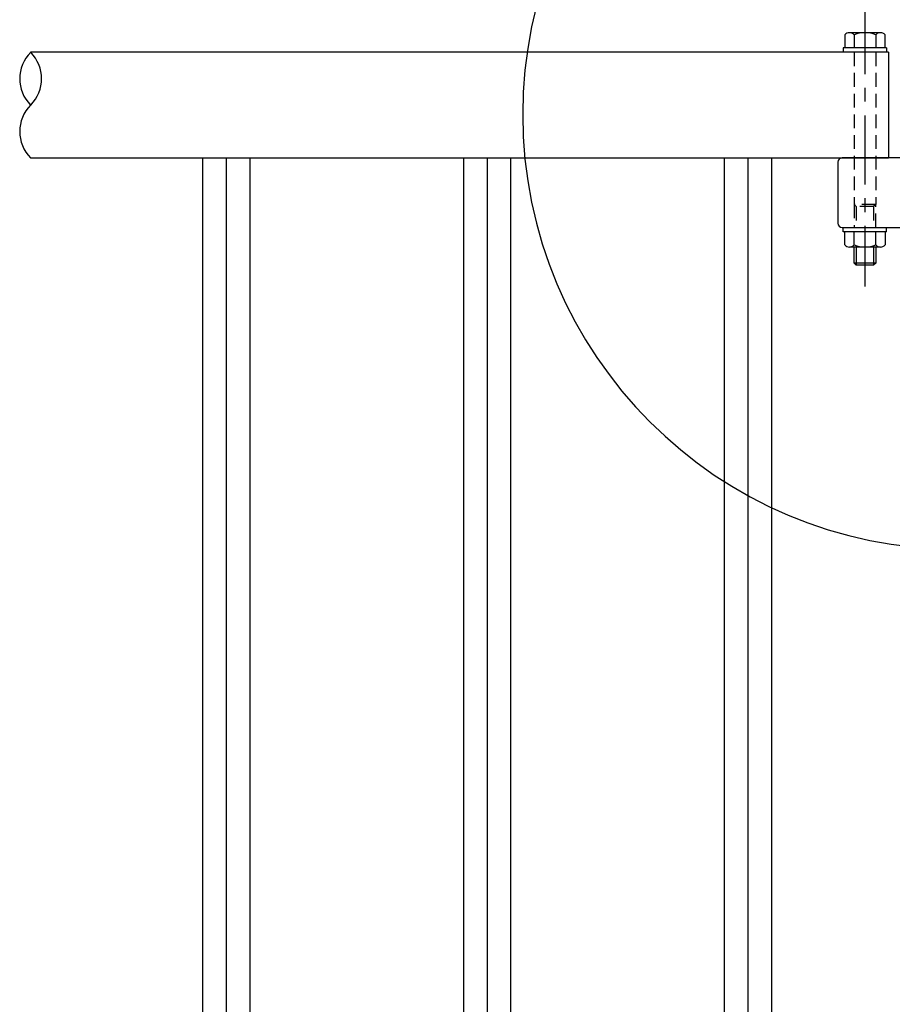
# Model space of a CAD drawing. Units: millimetres. Extents: x 0 to 12600, y 0 to 8910.
# Drawn here: x 1330 to 1731, y 3476 to 3929 of the extents above; entities that cross this region are included whole.
import ezdxf

# ---------------------------------------------------------------- set-up
doc = ezdxf.new("R2010")
doc.units = ezdxf.units.MM
doc.linetypes.add('CENTER', pattern=[50.8, 31.75, -6.35, 6.35, -6.35])
doc.linetypes.add('HIDDEN', pattern=[9.525, 6.35, -3.175])
doc.layers.add('LEVEL001', color=7, linetype='Continuous')
doc.layers.add('LEVEL003', color=7, linetype='Continuous')

msp = doc.modelspace()

# ---------------------------------------------------------------- linework, layer by layer
for p, q in [((1413.74, 3865.39), (1413.74, 2262.59)), ((1424.59, 3865.39), (1424.59, 2262.59)), ((1435.44, 3865.39), (1435.44, 2262.59)), ((1533.74, 3865.39), (1533.74, 2262.59)), ((1544.59, 3865.39), (1544.59, 2262.59)), ((1555.44, 3865.39), (1555.44, 2262.59)), ((1653.74, 3865.39), (1653.74, 2262.59)), ((1664.59, 3865.39), (1664.59, 2262.59)), ((1675.44, 3865.39), (1675.44, 2262.59))]:
    msp.add_line(p, q)
at = {"layer": 'LEVEL001', "color": 7, "linetype": 'Continuous'}
for p, q in [((1709.19, 3921.99), (1709.19, 3915.99)), ((1725.57, 3922.99), (1711.32, 3922.99)), ((1713.44, 3921.99), (1713.44, 3915.99)), ((1723.44, 3921.99), (1723.44, 3915.99)), ((1727.69, 3915.99), (1727.69, 3921.99)), ((1728.44, 3915.99), (1728.44, 3913.99)), ((1729.34, 3913.99), (1334.59, 3913.99)), ((1729.34, 3913.99), (1729.34, 3865.39)), ((1334.59, 3865.39), (1729.34, 3865.39)), ((1735.94, 3865.39), (1707.94, 3865.39)), ((1705.94, 3863.39), (1705.94, 3835.39)), ((1707.94, 3833.39), (1735.94, 3833.39)), ((1728.44, 3831.39), (1728.44, 3833.39)), ((1709.19, 3825.39), (1709.19, 3831.39)), ((1713.44, 3825.39), (1713.44, 3831.39)), ((1723.44, 3825.39), (1723.44, 3831.39)), ((1727.69, 3831.39), (1727.69, 3825.39)), ((1725.57, 3824.39), (1711.32, 3824.39)), ((1714.44, 3824.39), (1714.44, 3815.99)), ((1722.44, 3824.39), (1722.44, 3815.99)), ((1723.44, 3824.39), (1723.44, 3816.99)), ((1723.44, 3816.99), (1713.44, 3816.99)), ((1722.44, 3815.99), (1714.44, 3815.99)), ((1723.44, 3816.99), (1722.44, 3815.99))]:
    msp.add_line(p, q, dxfattribs=at)
at = {"layer": 'LEVEL001', "color": 3, "linetype": 'HIDDEN'}
for p, q in [((1713.44, 3913.99), (1713.44, 3843.99)), ((1723.44, 3913.99), (1723.44, 3843.99)), ((1723.44, 3843.99), (1713.44, 3843.99)), ((1714.44, 3842.99), (1714.44, 3833.39)), ((1722.44, 3842.99), (1722.44, 3833.39)), ((1723.44, 3833.39), (1723.44, 3843.99))]:
    msp.add_line(p, q, dxfattribs=at)
at = {"layer": 'LEVEL001', "color": 7, "linetype": 'Continuous'}
for points in [[(1728.44, 3915.99), (1708.44, 3915.99), (1708.44, 3913.99)], [(1728.44, 3831.39), (1708.44, 3831.39), (1708.44, 3833.39)], [(1714.44, 3815.99), (1713.44, 3816.99), (1713.44, 3824.39)]]:
    msp.add_lwpolyline(points, dxfattribs=at)
at = {"layer": 'LEVEL001', "color": 3, "linetype": 'HIDDEN'}
msp.add_lwpolyline([(1723.44, 3843.99), (1722.44, 3842.99), (1714.44, 3842.99), (1713.44, 3843.99), (1713.44, 3833.39)], dxfattribs=at)
at = {"layer": 'LEVEL001', "color": 7, "linetype": 'Continuous'}
for centre, radius, start, end in [((1711.32, 3920.23), 2.76, 39.5978, 140.4022), ((1718.44, 3909.99), 13, 67.3801, 112.6199), ((1725.57, 3920.23), 2.76, 39.5978, 140.4022), ((1346.85, 3901.8), 17.26, 135.0926, 224.5666), ((1322.36, 3901.84), 17.26, 315.2641, 44.7359), ((1346.82, 3877.54), 17.26, 135.2641, 224.7359), ((1707.94, 3863.39), 2, 90, 180), ((1707.94, 3835.39), 2, 180, 270), ((1711.32, 3827.14), 2.76, 219.5978, 320.4022), ((1718.44, 3837.39), 13, 247.3801, 292.6199), ((1725.57, 3827.14), 2.76, 219.5978, 320.4022)]:
    msp.add_arc(centre, radius, start, end, dxfattribs=at)
at = {"layer": 'LEVEL001', "color": 3, "linetype": 'Continuous'}
msp.add_ellipse((1760.97, 3885.33), major_axis=(-141.42, 141.42), ratio=1, start_param=3.926991, end_param=10.210176, dxfattribs=at)
at = {"layer": 'LEVEL003', "color": 2, "linetype": 'CENTER'}
msp.add_line((1718.44, 3935.73), (1718.44, 3806.15), dxfattribs=at)

doc.saveas('drawing.dxf')
